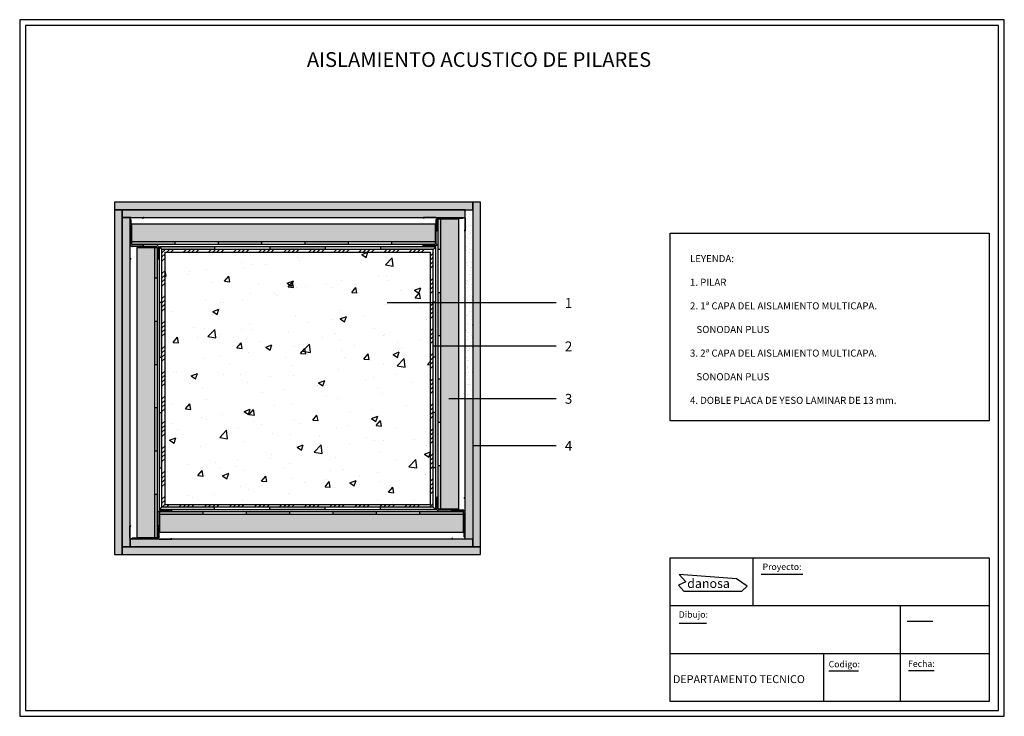
# Model space of a CAD drawing. Extents: x 0 to 250, y 0 to 177.
import ezdxf
from ezdxf.enums import TextEntityAlignment as Align

# ---------------------------------------------------------------- set-up
doc = ezdxf.new("R2010")
doc.units = 0
doc.header["$LTSCALE"] = 10
doc.header["$MEASUREMENT"] = 0
doc.linetypes.add('CONTINUA', pattern=[0])
doc.layers.get('0').update_dxf_attribs({"linetype": 'CONTINUA'})
doc.styles.add('ROMAND', font='romand')
doc.styles.add('SIMPLE', font='SIMPLEX')
doc.styles.get("Standard").update_dxf_attribs({"font": 'ROMANS8.shx'})
pattern_1 = [(37.5, (-560.3811, -312.2025), (-0.075592, 2.3121885), [0, -1.824, 0, -2.04, 0, -1.95]), (7.5, (-560.381, -312.2025), (2.123732, 3.386575), [0, -0.984, 0, -1.644, 0, -0.63]), (327.5, (-561.8571, -312.2025), (3.73697, 0.006791), [0, -0.6, 0, -2.16, 0, -2.82]), (317.5, (-561.857, -312.2025), (3.607352, 1.053211), [0, -0.3, 0, -1.416, 0, -1.62])]

# ---------------------------------------------------------------- blocks, each defined once
blk = doc.blocks.new('LOGOTIPO')
at = {"color": 3}
for p, q in [((16.78, -5.27), (2.24, -4.17)), ((2.24, -4.17), (3.92, -6.05)), ((3.92, -6.05), (2.1, -6.94)), ((2.1, -6.94), (3.4, -8.41)), ((19.49, -7.14), (16.78, -5.27)), ((18.19, -8.41), (19.49, -7.14)), ((3.4, -8.41), (18.19, -8.41))]:
    blk.add_line(p, q, dxfattribs=at)
at = {"color": 3, "style": 'ROMAND'}
blk.add_text('danosa', height=2.317, dxfattribs=at).set_placement((4.3, -7.62))
blk = doc.blocks.new('A_CANAL')
at = {"color": 3}
for p, q in [((0, 0.14), (0, 2.24)), ((0.1, 2.09), (0.1, 2.24)), ((4.7, 2.09), (4.7, 2.24)), ((4.8, 0.14), (4.8, 2.24)), ((0.4, 0.14), (4.4, 0.14))]:
    blk.add_line(p, q, dxfattribs=at)
for centre, radius, start, end in [((0.05, 2.24), 0.05, 0, 180), ((4.75, 2.24), 0.05, 0, 180), ((0.15, 0.14), 0.15, 180, 332.336), ((0.4, 0.01), 0.13, 90, 152.336), ((4.4, 0.01), 0.13, 27.664, 90), ((4.65, 0.14), 0.15, 207.664, 0)]:
    blk.add_arc(centre, radius, start, end, dxfattribs=at)
blk = doc.blocks.new('ATRIBU2')
at = {"color": 3, "linetype": 'ByBlock', "style": 'SIMPLE'}
for tag, height, p in [('TITU1', 3.75, (80.896977, 164.993234)), ('TITU2', 2.5, (80.896977, 157.510804)), ('TITU3', 2.5, (80.896977, 151.602771)), ('TITU4', 2.5, (80.071256, 36.594275))]:
    blk.add_attdef(tag, text='', height=height, dxfattribs=at).set_placement(p, align=Align.CENTER)
blk.add_attdef('TITU5', (124.756129, 15.015998), '', height=3.75, dxfattribs=at)

msp = doc.modelspace()

# ---------------------------------------------------------------- hatches: boundary and pattern name
h = msp.add_hatch()
h.set_pattern_fill('AR-SAND', color=8, scale=1.2, style=0)
h.set_pattern_definition(pattern_1)
h.paths.add_polyline_path([(115.06, 130.65), (24.11, 130.65), (24.11, 128.7), (115.06, 128.7)])
h.paths.add_polyline_path([(117.01, 130.65), (115.06, 130.65), (115.06, 128.7), (115.06, 105.15), (117.01, 105.15)])
h.paths.add_polyline_path([(117.01, 105.15), (115.06, 105.15), (115.06, 94.11), (117.01, 94.11)])
h.paths.add_polyline_path([(117.01, 94.11), (115.06, 94.11), (115.06, 80.79), (117.01, 80.79)])
h.paths.add_polyline_path([(117.01, 80.79), (115.06, 80.79), (115.06, 43.08), (117.01, 43.08)])
h.paths.add_polyline_path([(117.01, 43.08), (115.06, 43.08), (26.06, 43.08), (26.06, 41.13), (117.01, 41.13)])
h.paths.add_polyline_path([(26.06, 128.7), (24.11, 128.7), (24.11, 41.13), (26.06, 41.13)])
h.paths.add_polyline_path([(28.01, 126.75), (26.06, 126.75), (26.06, 43.08), (28.01, 43.08)])
h.paths.add_polyline_path([(115.06, 45.03), (113.11, 45.03), (28.01, 45.03), (28.01, 43.08), (115.06, 43.08)])
h.paths.add_polyline_path([(115.06, 80.79), (113.11, 80.79), (113.11, 45.03), (115.06, 45.03)])
h.paths.add_polyline_path([(113.11, 128.7), (26.06, 128.7), (26.06, 126.75), (113.11, 126.75)])
h = msp.add_hatch()
h.set_pattern_fill('AR-SAND', color=8, scale=1.2, style=0)
h.set_pattern_definition(pattern_1)
h.paths.add_polyline_path([(115.06, 128.7), (113.11, 128.7), (113.11, 126.75), (113.11, 105.15), (115.06, 105.15)])
h.paths.add_polyline_path([(115.06, 105.15), (113.11, 105.15), (113.11, 94.11), (115.06, 94.11)])
h.paths.add_polyline_path([(115.06, 94.11), (113.11, 94.11), (113.11, 80.79), (115.06, 80.79)])
h = msp.add_hatch(color=256)
h.paths.add_polyline_path([(39.41, 120.53), (28.41, 120.53), (28.41, 119.86), (39.41, 119.86)])
h.paths.add_polyline_path([(61.41, 120.53), (50.41, 120.53), (50.41, 119.86), (61.41, 119.86)])
h.paths.add_polyline_path([(83.41, 120.53), (72.41, 120.53), (72.41, 119.86), (83.41, 119.86)])
h.paths.add_polyline_path([(105.5, 120.53), (94.41, 120.53), (94.41, 119.86), (105.5, 119.86)])
h.paths.add_polyline_path([(106.88, 126.35), (106.21, 126.35), (106.21, 118.64), (106.88, 118.64)])
h.paths.add_polyline_path([(106.88, 107.64), (106.21, 107.64), (106.21, 105.15), (106.88, 105.15)])
h.paths.add_polyline_path([(106.88, 105.15), (106.21, 105.15), (106.21, 96.64), (106.88, 96.64)])
h.paths.add_polyline_path([(106.88, 85.64), (106.21, 85.64), (106.21, 74.64), (106.88, 74.64)])
h.paths.add_polyline_path([(106.88, 63.64), (106.21, 63.64), (106.21, 52.64), (106.88, 52.64)])
h.paths.add_polyline_path([(112.7, 51.92), (101.61, 51.92), (101.61, 51.25), (112.7, 51.25)])
h.paths.add_polyline_path([(90.61, 51.92), (79.61, 51.92), (79.61, 51.25), (90.61, 51.25)])
h.paths.add_polyline_path([(68.61, 51.92), (57.61, 51.92), (57.61, 51.25), (68.61, 51.25)])
h.paths.add_polyline_path([(46.61, 51.92), (35.61, 51.92), (35.61, 51.25), (46.61, 51.25)])
h.paths.add_polyline_path([(34.9, 56.43), (34.23, 56.43), (34.23, 45.43), (34.9, 45.43)])
h.paths.add_polyline_path([(34.9, 78.43), (34.23, 78.43), (34.23, 67.43), (34.9, 67.43)])
h.paths.add_polyline_path([(34.9, 100.43), (34.23, 100.43), (34.23, 89.43), (34.9, 89.43)])
h.paths.add_polyline_path([(34.9, 119.15), (34.23, 119.15), (34.23, 111.43), (34.9, 111.43)])
h = msp.add_hatch()
h.set_pattern_fill('GRASS', color=1, scale=2, style=0)
h.set_pattern_definition([(90, (-560.3811, -312.2025), (-1.4142136, 1.4142136), [0.375, -2.453427]), (45, (-560.3811, -312.2025), (-1.4142136, 1.4142136), [0.375, -1.625]), (135, (-560.3811, -312.2025), (-1.4142136, -1.4142136), [0.375, -1.625])])
h.paths.add_polyline_path([(34.23, 119.15), (29.72, 119.15), (29.72, 45.43), (34.23, 45.43)])
h.paths.add_polyline_path([(105.5, 125.04), (28.41, 125.04), (28.41, 120.53), (105.5, 120.53)])
h.paths.add_polyline_path([(111.39, 105.15), (106.88, 105.15), (106.88, 78.33), (111.39, 78.33)])
h.paths.add_polyline_path([(111.39, 126.35), (106.88, 126.35), (106.88, 105.15), (111.39, 105.15)])
h.paths.add_polyline_path([(111.39, 78.33), (106.88, 78.33), (106.88, 52.64), (111.39, 52.64)])
h.paths.add_polyline_path([(112.7, 51.25), (35.61, 51.25), (35.61, 46.74), (112.7, 46.74)])
h = msp.add_hatch(color=256)
h.paths.add_polyline_path([(77.57, 53.16), (63.54, 53.16), (63.54, 52.48), (77.57, 52.48)])
h.paths.add_polyline_path([(104.98, 53.16), (91.61, 53.16), (91.61, 52.48), (105.65, 52.48)])
h.paths.add_polyline_path([(105.65, 77.18), (104.98, 77.18), (104.98, 63.15), (105.65, 63.15)])
h.paths.add_polyline_path([(105.65, 105.15), (104.98, 105.15), (104.98, 91.22), (105.65, 91.22)])
h.paths.add_polyline_path([(105.65, 105.26), (104.98, 105.26), (104.98, 105.15), (105.65, 105.15)])
h.paths.add_polyline_path([(105.65, 119.29), (91.61, 119.29), (91.61, 118.62), (104.98, 118.62)])
h.paths.add_polyline_path([(77.57, 119.29), (63.54, 119.29), (63.54, 118.62), (77.57, 118.62)])
h.paths.add_polyline_path([(49.5, 119.29), (35.46, 119.29), (36.13, 118.62), (49.5, 118.62)])
h.paths.add_polyline_path([(36.13, 105.26), (35.46, 105.26), (35.46, 91.22), (36.13, 91.22)])
h.paths.add_polyline_path([(36.13, 77.18), (35.46, 77.18), (35.46, 63.15), (36.13, 63.15)])
h.paths.add_polyline_path([(49.5, 53.16), (36.13, 53.16), (35.46, 52.48), (49.5, 52.48)])
h = msp.add_hatch()
h.set_pattern_fill('ANSI34', color=1, scale=6, style=0)
h.set_pattern_definition([(45, (-560.381, -312.2025), (-3.18198, 3.18198), []), (45, (-559.3204, -312.2025), (-3.18198, 3.18198), []), (45, (-558.26, -312.2025), (-3.18198, 3.18198), []), (45, (-557.199, -312.2025), (-3.18198, 3.18198), [])])
h.paths.add_polyline_path([(104.98, 105.15), (104.31, 105.15), (104.31, 53.83), (36.81, 53.83), (36.81, 117.95), (104.31, 117.95), (104.31, 105.15), (104.98, 105.15), (104.98, 118.62), (36.13, 118.62), (36.13, 53.16), (104.98, 53.16)])
h = msp.add_hatch()
h.set_pattern_fill('AR-CONC', color=8, scale=2.25, style=0)
h.set_pattern_definition([(50, (-940.314, -535.326), (16.13835, -1.41192), [1.6875, -18.5625]), (355, (-940.314, -535.326), (-3.1219, 16.92432), [1.35, -14.85]), (100.4514, (-938.969, -535.444), (13.01646, 15.51239), [1.43415, -15.7757]), (46.1842, (-940.314, -530.826), (24.01292, -3.72418), [2.53125, -27.84375]), (96.6356, (-938.313, -531.136), (21.0299, 21.91765), [2.15123, -23.66354]), (351.1842, (-940.314, -530.826), (21.0299, 21.91767), [2.025, -22.275]), (21, (-938.064, -531.951), (13.43041, -9.05893), [1.6875, -18.5625]), (326, (-938.064, -531.951), (5.4746, 16.31588), [1.35, -14.85]), (71.4514, (-936.945, -532.706), (18.905, 7.25694), [1.43415, -15.7757]), (37.5, (-940.314, -535.326), (0.273597, 7.490112), [0, -14.67, 0, -15.075, 0, -14.90625]), (7.5, (-940.314, -535.326), (5.919065, 8.874264), [0, -8.595, 0, -14.3325, 0, -5.68125]), (327.5, (-945.3314, -535.326), (12.011005, -0.507485), [0, -5.625, 0, -17.55, 0, -23.2875]), (317.5, (-947.581, -535.326), (13.12169, 2.25236), [0, -7.3125, 0, -11.655, 0, -16.5375])])
h.paths.add_polyline_path([(104.31, 117.95), (36.81, 117.95), (36.81, 53.83), (104.31, 53.83)])

# ---------------------------------------------------------------- linework, layer by layer
for p, q in [((105.5, 125.04), (28.41, 125.04)), ((28.41, 125.04), (28.41, 119.86)), ((105.5, 125.04), (105.5, 119.86)), ((106.21, 126.35), (106.21, 52.64)), ((111.39, 126.35), (106.21, 126.35)), ((106.88, 126.35), (106.88, 52.64)), ((111.39, 126.35), (111.39, 52.64)), ((105.5, 120.53), (28.41, 120.53)), ((39.41, 120.53), (39.41, 119.86)), ((50.41, 120.53), (50.41, 119.86)), ((61.41, 120.53), (61.41, 119.86)), ((72.41, 120.53), (72.41, 119.86)), ((83.41, 120.53), (83.41, 119.86)), ((94.41, 120.53), (94.41, 119.86)), ((105.5, 119.86), (28.41, 119.86)), ((29.72, 119.15), (29.72, 45.43)), ((29.72, 119.15), (34.9, 119.15)), ((34.23, 119.15), (34.23, 45.43)), ((34.9, 119.15), (34.9, 45.43)), ((35.46, 52.48), (35.46, 119.29)), ((105.65, 119.29), (35.46, 119.29)), ((35.46, 119.29), (36.13, 118.62)), ((104.98, 118.62), (36.13, 118.62)), ((36.13, 53.16), (36.13, 118.62)), ((49.5, 119.29), (49.5, 118.62)), ((63.54, 119.29), (63.54, 118.62)), ((77.57, 119.29), (77.57, 118.62)), ((91.61, 119.29), (91.61, 118.62)), ((105.65, 119.29), (104.98, 118.62)), ((104.98, 53.16), (104.98, 118.62)), ((105.65, 52.48), (105.65, 119.29)), ((106.88, 118.64), (106.21, 118.64)), ((34.23, 111.43), (34.9, 111.43)), ((106.88, 107.64), (106.21, 107.64)), ((35.46, 105.26), (36.13, 105.26)), ((105.65, 105.26), (104.98, 105.26)), ((34.23, 100.43), (34.9, 100.43)), ((106.88, 96.64), (106.21, 96.64)), ((35.46, 91.22), (36.13, 91.22)), ((105.65, 91.22), (104.98, 91.22)), ((34.23, 89.43), (34.9, 89.43)), ((106.88, 85.64), (106.21, 85.64)), ((34.23, 78.43), (34.9, 78.43)), ((35.46, 77.18), (36.13, 77.18)), ((105.65, 77.18), (104.98, 77.18)), ((106.88, 74.64), (106.21, 74.64)), ((34.23, 67.43), (34.9, 67.43)), ((35.46, 63.15), (36.13, 63.15)), ((105.65, 63.15), (104.98, 63.15)), ((106.88, 63.64), (106.21, 63.64)), ((34.23, 56.43), (34.9, 56.43)), ((35.46, 52.48), (36.13, 53.16)), ((104.98, 53.16), (36.13, 53.16)), ((49.5, 52.48), (49.5, 53.16)), ((63.54, 52.48), (63.54, 53.16)), ((77.57, 52.48), (77.57, 53.16)), ((91.61, 52.48), (91.61, 53.16)), ((105.65, 52.48), (104.98, 53.16)), ((111.39, 52.64), (106.21, 52.64)), ((105.65, 52.48), (35.46, 52.48)), ((112.7, 51.92), (35.61, 51.92)), ((35.61, 46.74), (35.61, 51.92)), ((112.7, 51.25), (35.61, 51.25)), ((46.61, 51.25), (46.61, 51.92)), ((57.61, 51.25), (57.61, 51.92)), ((68.61, 51.25), (68.61, 51.92)), ((79.61, 51.25), (79.61, 51.92)), ((90.61, 51.25), (90.61, 51.92)), ((101.61, 51.25), (101.61, 51.92)), ((112.7, 46.74), (112.7, 51.92)), ((29.72, 45.43), (34.9, 45.43)), ((112.7, 46.74), (35.61, 46.74)), ((188.26, 36.09), (198.86, 36.09)), ((167.43, 23.68), (174.38, 23.68)), ((225.3, 24.18), (231.85, 24.18)), ((205.41, 11.59), (212.97, 11.59)), ((225.7, 11.63), (232.19, 11.63))]:
    msp.add_line(p, q)
at = {"color": 3}
for p, q in [((36.81, 117.95), (36.81, 53.83)), ((36.81, 117.95), (104.31, 117.95)), ((104.31, 53.83), (104.31, 117.95)), ((36.81, 53.83), (104.31, 53.83)), ((186.25, 28.08), (186.25, 40.23)), ((246.19, 28.08), (165.19, 28.08)), ((223.55, 28.08), (223.55, 3.78)), ((165.19, 15.93), (246.19, 15.93)), ((204.11, 15.93), (204.11, 3.78))]:
    msp.add_line(p, q, dxfattribs=at)
at = {"color": 1}
for p, q in [((93.28, 105.15), (136.19, 105.15)), ((105.1, 94.11), (136.19, 94.11)), ((108.96, 80.79), (136.19, 80.79)), ((115.06, 68.84), (136.19, 68.84))]:
    msp.add_line(p, q, dxfattribs=at)
at = {"color": 3}
for points in [[(0, 0), (250, 0), (250, 177), (0, 177)], [(1.5, 1.5), (248.5, 1.5), (248.5, 175.5), (1.5, 175.5)], [(165.19, 75.08), (165.19, 122.79), (246.19, 122.79), (246.19, 75.08)], [(165.19, 3.78), (165.19, 40.23), (246.19, 40.23), (246.19, 3.78)]]:
    msp.add_lwpolyline(points, close=True, dxfattribs=at)
for points in [[(24.11, 128.7), (115.06, 128.7), (115.06, 130.65), (24.11, 130.65)], [(117.01, 43.08), (117.01, 130.65), (115.06, 130.65), (115.06, 43.08)], [(26.06, 41.13), (26.06, 128.7), (24.11, 128.7), (24.11, 41.13)], [(26.06, 126.75), (113.11, 126.75), (113.11, 128.7), (26.06, 128.7)], [(113.11, 45.03), (113.11, 128.7), (115.06, 128.7), (115.06, 45.03)], [(28.01, 43.08), (28.01, 126.75), (26.06, 126.75), (26.06, 43.08)], [(28.01, 43.08), (115.06, 43.08), (115.06, 45.03), (28.01, 45.03)], [(117.01, 43.08), (26.06, 43.08), (26.06, 41.13), (117.01, 41.13)]]:
    msp.add_lwpolyline(points, close=True)

# ---------------------------------------------------------------- block references
msp.add_blockref('ATRIBU2', (35.73, 0)).add_auto_attribs({'TITU1': 'AISLAMIENTO ACUSTICO DE PILARES'})
at = {"yscale": 1.5, "zscale": 1.5}
for p, xscale, rotation in [((28.01, 126.75), 1.5, 270), ((105.9, 126.75), -1.5, 90), ((105.91, 126.74), -1.5, 180), ((35.2, 119.54), 1.5, 180), ((35.21, 45.03), -1.5, 270), ((113.1, 45.03), 1.5, 90)]:
    msp.add_blockref('A_CANAL', p, dxfattribs=dict(at, xscale=xscale, rotation=rotation))
for p, xscale in [((105.91, 52.24), 1.5), ((35.2, 45.04), -1.5)]:
    msp.add_blockref('A_CANAL', p, dxfattribs=dict(at, xscale=xscale))
msp.add_blockref('LOGOTIPO', (165.19, 40.23))

# ---------------------------------------------------------------- texts
at = {"style": 'SIMPLE'}
for s, p in [('Proyecto:', (188.62, 37.18)), ('Dibujo:', (167.34, 25.05)), ('Codigo:', (205.41, 12.44)), ('Fecha:', (225.55, 12.56))]:
    msp.add_text(s, height=1.62, dxfattribs=at).set_placement(p)
at = {"color": 3, "style": 'SIMPLE'}
msp.add_text('DEPARTAMENTO TECNICO', height=2, dxfattribs=at).set_placement((165.88, 8.44))
at = {"insert": (170.19, 117.19), "char_height": 1.8, "width": 75.1, "attachment_point": 1}
msp.add_mtext('{\\Fromans.shx;\\C3;LEYENDA:\\P\\P\\C7;1. PILAR\\P\\P2. 1ª CAPA DEL AISLAMIENTO MULTICAPA. \\P\\P   \\C3;SONODAN PLUS\\P\\P\\C7;3. 2ª CAPA DEL AISLAMIENTO MULTICAPA.\\P\\P   \\C3;SONODAN PLUS\\P\\P\\C7;4. DOBLE PLACA DE YESO LAMINAR DE 13 mm.}', dxfattribs=at)
at = {"color": 3, "char_height": 2.5, "width": 4.51, "attachment_point": 1}
for s, insert in [('\\Fromans.shx;1', (138.42, 106.28)), ('\\Fromans.shx;2', (138.42, 95.24)), ('\\Fromans.shx;3', (138.42, 81.92)), ('{\\Fromans.shx;4}', (138.42, 69.97))]:
    msp.add_mtext(s, dxfattribs=dict(at, insert=insert))

doc.saveas('drawing.dxf')
